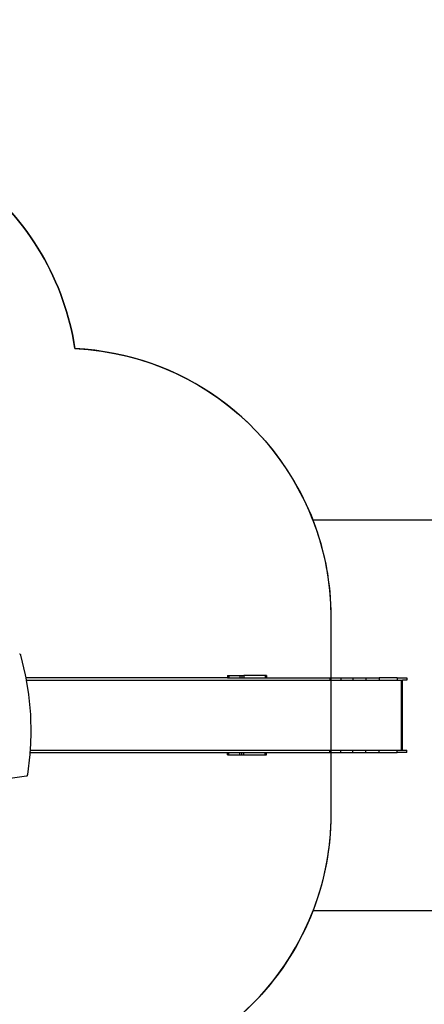
# Model space of a CAD drawing. Units: centimetres. Extents: x 4079 to 6764, y -644 to 1071.
# Drawn here: x 5908 to 6164, y -135 to 488 of the extents above; entities that cross this region are included whole.
import ezdxf

# ---------------------------------------------------------------- set-up
doc = ezdxf.new("R2010")
doc.units = ezdxf.units.CM
doc.layers.add('VP-DIM', color=7, linetype='Continuous')
doc.layers.add('VP-HIC', color=6, linetype='Continuous')
doc.layers.add('VP-EQ', color=7, linetype='Continuous', true_color=0x8a3492)
doc.dimstyles.new('Strefa', dxfattribs={"dimtxt": 14, "dimasz": 20, "dimexe": 20, "dimexo": 50, "dimgap": 20, "dimtad": 0, "dimdec": 0, "dimzin": 0, "dimdsep": 46, "dimtxsty": 'Standard', "dimcen": 0.09, "dimadec": 0, "dimazin": 0, "dimtfac": 1, "dimtdec": 4, "dimtofl": 0, "dimtmove": 0, "dimatfit": 3, "dimfxl": 70, "dimfxlon": 1, "dimtolj": 1, "dimtzin": 0, "dimarcsym": 0})

# ---------------------------------------------------------------- blocks, each defined once
blk = doc.blocks.new('*D20')
at = {"layer": 'Defpoints', "color": 0}
for p in [(5547.38, 477.52), (5158.61, -644.16), (6714.08, -644.16)]:
    blk.add_point(p, dxfattribs=at)
at = {"layer": 'VP-DIM', "color": 0, "lineweight": -2}
for p, q in [((6614.08, 477.52), (6764.08, 477.52)), ((6714.08, 427.52), (6714.08, -3.32)), ((6714.08, -594.16), (6714.08, -163.32)), ((6614.08, -644.16), (6764.08, -644.16))]:
    blk.add_line(p, q, dxfattribs=at)
at = {"layer": 'VP-DIM', "color": 0}
for points in [[(6722.41, 427.52), (6705.74, 427.52), (6714.08, 477.52)], [(6705.74, -594.16), (6722.41, -594.16), (6714.08, -644.16)]]:
    blk.add_solid(points, dxfattribs=at)
at = {"layer": 'VP-DIM', "color": 0, "insert": (6714.08, -83.32), "char_height": 40, "attachment_point": 5, "rotation": 90}
blk.add_mtext('\\A1;1122', dxfattribs=at)
blk = doc.blocks.new('*D21')
at = {"layer": 'Defpoints', "color": 0}
for p in [(5727.61, 251.92), (5160.56, -546.02), (6518.23, -546.02)]:
    blk.add_point(p, dxfattribs=at)
at = {"layer": 'VP-DIM', "color": 0, "lineweight": -2}
for p, q in [((6418.23, 251.92), (6568.23, 251.92)), ((6518.23, 201.92), (6518.23, -73.72)), ((6518.23, -496.02), (6518.23, -220.39)), ((6418.23, -546.02), (6568.23, -546.02))]:
    blk.add_line(p, q, dxfattribs=at)
at = {"layer": 'VP-DIM', "color": 0}
for points in [[(6526.56, 201.92), (6509.89, 201.92), (6518.23, 251.92)], [(6509.89, -496.02), (6526.56, -496.02), (6518.23, -546.02)]]:
    blk.add_solid(points, dxfattribs=at)
at = {"layer": 'VP-DIM', "color": 0, "insert": (6518.23, -147.05), "char_height": 40, "attachment_point": 5, "rotation": 90}
blk.add_mtext('\\A1;798', dxfattribs=at)
blk = doc.blocks.new('*D22')
at = {"layer": 'Defpoints', "color": 0}
for p in [(4998.05, 1020.51), (6353.35, 71.39), (4998.05, -484.62)]:
    blk.add_point(p, dxfattribs=at)
at = {"layer": 'VP-DIM', "color": 0, "lineweight": -2}
for p, q in [((4998.05, 920.51), (4998.05, 1070.51)), ((6353.35, 920.51), (6353.35, 1070.51)), ((5048.05, 1020.51), (5556.07, 1020.51)), ((6303.35, 1020.51), (5729.41, 1020.51))]:
    blk.add_line(p, q, dxfattribs=at)
at = {"layer": 'VP-DIM', "color": 0}
for points in [[(5048.05, 1028.84), (5048.05, 1012.17), (4998.05, 1020.51)], [(6303.35, 1012.17), (6303.35, 1028.84), (6353.35, 1020.51)]]:
    blk.add_solid(points, dxfattribs=at)
at = {"layer": 'VP-DIM', "color": 0, "insert": (5642.74, 1020.51), "char_height": 40, "attachment_point": 5}
blk.add_mtext('\\A1;1355', dxfattribs=at)
blk = doc.blocks.new('*D23')
at = {"layer": 'Defpoints', "color": 0}
for p in [(5100.56, 673.51), (6153.35, 24.84), (5100.56, -486.19)]:
    blk.add_point(p, dxfattribs=at)
at = {"layer": 'VP-DIM', "color": 0, "lineweight": -2}
for p, q in [((5100.56, 573.51), (5100.56, 723.51)), ((6153.35, 573.51), (6153.35, 723.51)), ((5150.56, 673.51), (5657.84, 673.51)), ((6103.35, 673.51), (5824.51, 673.51))]:
    blk.add_line(p, q, dxfattribs=at)
at = {"layer": 'VP-DIM', "color": 0}
for points in [[(5150.56, 681.84), (5150.56, 665.17), (5100.56, 673.51)], [(6103.35, 665.17), (6103.35, 681.84), (6153.35, 673.51)]]:
    blk.add_solid(points, dxfattribs=at)
at = {"layer": 'VP-DIM', "color": 0, "insert": (5741.17, 673.51), "char_height": 40, "attachment_point": 5}
blk.add_mtext('\\A1;1053', dxfattribs=at)
blk = doc.blocks.new('1740')
at = {"layer": 'VP-EQ', "color": 0}
for p, q in [((286.62, 228.48), (286.36, 228.51)), ((286.89, 228.34), (286.62, 228.48)), ((287.1, 228.11), (286.89, 228.34)), ((287.22, 227.83), (287.1, 228.11)), ((290.2, 215.52), (287.22, 227.83)), ((290.54, 213.5), (290.2, 215.52)), ((418, 213.5), (290.54, 213.5)), ((290.79, 212), (290.54, 213.5)), ((418, 215), (418, 213.5)), ((418, 215), (418.27, 215)), ((418, 213.5), (418.27, 213.5)), ((418.27, 215), (418.27, 213.5)), ((418.27, 215), (418.79, 215)), ((418.27, 213.5), (418.79, 213.5)), ((418.79, 215), (425.76, 215)), ((418.79, 215), (418.79, 213.5)), ((418.79, 213.5), (425.76, 213.5)), ((425.76, 215), (425.76, 213.5)), ((425.76, 215), (427.04, 215)), ((425.76, 213.5), (427.04, 213.5)), ((427.04, 215), (427.04, 213.5)), ((427.04, 215), (428.3, 215)), ((427.04, 213.5), (428.3, 213.5)), ((428.3, 215), (428.3, 213.5)), ((441.95, 215), (428.3, 215)), ((428.3, 213.5), (441.95, 213.5)), ((441.95, 215), (441.95, 213.5)), ((442.63, 215), (441.95, 215)), ((441.95, 213.5), (442.63, 213.5)), ((442.63, 215), (442.63, 213.5)), ((442.63, 213.5), (482.8, 213.5)), ((482.8, 213.5), (489.81, 213.5)), ((482.8, 213.5), (482.8, 212)), ((489.81, 213.5), (489.81, 212)), ((489.81, 213.5), (497.45, 213.5)), ((497.45, 213.5), (505.6, 213.5)), ((497.45, 213.5), (497.45, 212)), ((505.6, 213.5), (505.6, 212)), ((505.6, 213.5), (514.08, 213.5)), ((514.08, 213.5), (514.08, 212)), ((525.33, 213.5), (514.08, 213.5)), ((525.33, 213.5), (525.33, 212)), ((525.33, 213.5), (531.56, 213.5)), ((531.56, 213.5), (531.56, 212)), ((290.79, 212), (482.8, 212)), ((292.29, 203.01), (290.79, 212)), ((482.8, 212), (489.81, 212)), ((489.81, 212), (497.45, 212)), ((497.45, 212), (505.6, 212)), ((505.6, 212), (514.08, 212)), ((514.08, 212), (525.33, 212)), ((525.33, 212), (528.25, 212)), ((528.25, 167.7), (528.25, 212)), ((528.25, 212), (528.86, 212)), ((528.86, 167.7), (528.86, 212)), ((531.56, 212), (528.86, 212)), ((293.48, 190.34), (292.29, 203.01)), ((293.75, 177.61), (293.48, 190.34)), ((293.26, 167.7), (293.75, 177.61)), ((291.57, 152.25), (293.12, 164.89)), ((293.12, 164.89), (293.18, 166.2)), ((293.18, 166.2), (293.26, 167.7)), ((293.18, 166.2), (418, 166.2)), ((293.26, 167.7), (482.8, 167.7)), ((418, 166.2), (418.27, 166.2)), ((418, 164.7), (418, 166.2)), ((418, 164.7), (418.27, 164.7)), ((418.27, 166.2), (418.79, 166.2)), ((418.27, 164.7), (418.27, 166.2)), ((418.27, 164.7), (418.79, 164.7)), ((418.79, 164.7), (418.79, 166.2)), ((418.79, 166.2), (425.76, 166.2)), ((418.79, 164.7), (425.76, 164.7)), ((425.76, 166.2), (427.04, 166.2)), ((425.76, 164.7), (425.76, 166.2)), ((425.76, 164.7), (427.04, 164.7)), ((427.04, 164.7), (427.04, 166.2)), ((427.04, 166.2), (428.3, 166.2)), ((427.04, 164.7), (428.3, 164.7)), ((428.3, 164.7), (428.3, 166.2)), ((428.3, 166.2), (441.95, 166.2)), ((428.3, 164.7), (441.95, 164.7)), ((441.95, 166.2), (442.63, 166.2)), ((441.95, 164.7), (441.95, 166.2)), ((441.95, 164.7), (442.63, 164.7)), ((442.63, 164.7), (442.63, 166.2)), ((442.63, 166.2), (482.8, 166.2)), ((482.8, 167.7), (489.81, 167.7)), ((482.8, 166.2), (482.8, 167.7)), ((482.8, 166.2), (489.81, 166.2)), ((489.81, 167.7), (497.45, 167.7)), ((489.81, 166.2), (489.81, 167.7)), ((489.81, 166.2), (497.45, 166.2)), ((497.45, 167.7), (505.6, 167.7)), ((497.45, 166.2), (497.45, 167.7)), ((497.45, 166.2), (505.6, 166.2)), ((505.6, 167.7), (514.08, 167.7)), ((505.6, 166.2), (505.6, 167.7)), ((505.6, 166.2), (514.08, 166.2)), ((514.08, 167.7), (525.33, 167.7)), ((514.08, 166.2), (514.08, 167.7)), ((514.08, 166.2), (525.33, 166.2)), ((525.33, 166.2), (525.33, 167.7)), ((525.33, 167.7), (528.25, 167.7)), ((531.56, 166.2), (525.33, 166.2)), ((528.25, 167.7), (528.86, 167.7)), ((528.86, 167.7), (531.56, 167.7)), ((531.56, 166.2), (531.56, 167.7)), ((280.51, 149.99), (290.85, 151.46)), ((290.85, 151.46), (291.1, 151.55)), ((291.1, 151.55), (291.32, 151.73)), ((291.32, 151.73), (291.49, 151.98)), ((291.49, 151.98), (291.57, 152.25))]:
    blk.add_line(p, q, dxfattribs=at)
blk = doc.blocks.new('17402 2d')
at = {"layer": 'VP-EQ', "color": 0}
for points in [[(6253.35, 171.39), (6093.82, 171.39, 0.297078), (5943.26, 279.97, 0.191224), (5879.86, 388.22, 0.206969), (5755.99, 441.79), (5678.78, 441.79, 0.033416), (5650.23, 453.08), (5607.45, 466.78, 0.290678), (5368.89, 404.38)], [(5282.2, -169.07, 0.381382), (5481.65, -180.39, 0.232753), (5566.14, -304.5), (5566.68, -476.33, 0.413309), (5666.68, -576.02), (5717.14, -576.02, 0.415118), (5817.14, -475.71), (5816.62, -306.35), (5816.62, -306.35, 0.231305), (5903.74, -185.11), (5935.23, -185.11, 0.310727), (6093.99, -75.91), (6253.35, -75.91, 0.414214)]]:
    blk.add_lwpolyline(points, format="xyb", dxfattribs=at)
blk.add_blockref('1740', (5621.79, -142.11), dxfattribs=at)

msp = doc.modelspace()

# ---------------------------------------------------------------- linework, layer by layer
at = {"layer": 'VP-HIC', "color": 2}
msp.add_lwpolyline([(5543.7, -65.92, 0.155744), (5668.3, -2.33), (5741.97, 70.67, 0.519715), (5678.78, 441.79), (5755.99, 441.79, -0.206969), (5879.86, 388.22, -0.191224), (5943.26, 279.97, -0.400444), (6105.23, 110.16), (6105.23, -15.11, -0.414214), (5935.23, -185.11), (5891.54, -185.11), (5833.09, -242.78, -0.665746), (5543.7, -121.76)], format="xyb", close=True, dxfattribs=at)
at = {"layer": 'VP-HIC', "color": 1}
msp.add_lwpolyline([(6093.82, 171.39, -0.092377), (6105.23, 110.16), (6105.23, -15.11, -0.091686), (6093.99, -75.91), (6253.35, -75.91, 0.414214), (6353.35, 24.09), (6353.35, 71.39, 0.414214), (6253.35, 171.39)], format="xyb", close=True, dxfattribs=at)

# ---------------------------------------------------------------- block references
at = {"layer": 'VP-EQ', "color": 0}
msp.add_blockref('17402 2d', (0, 0), dxfattribs=at)

# ---------------------------------------------------------------- dimensions: what is measured, and where the dimension line sits
at = {"layer": 'VP-DIM', "color": 0}
for base, p1, p2, picture, middle in [((4998.05, 1020.51), (6353.35, 71.39), (4998.05, -484.62), '*D22', (5642.74, 1020.51)), ((5100.56, 673.51), (6153.35, 24.84), (5100.56, -486.19), '*D23', (5741.17, 673.51))]:
    dim = msp.add_linear_dim(base=base, p1=p1, p2=p2, dimstyle='Strefa', override={"dimtxt": 40, "dimasz": 50, "dimexe": 50, "dimexo": 80, "dimfxl": 100}, dxfattribs=at)
    dim.commit()
    dim.dimension.update_dxf_attribs({"geometry": picture, "text_midpoint": middle, "dimtype": 160})
for base, p1, p2, picture, middle in [((6714.08, -644.16), (5547.38, 477.52), (5158.61, -644.16), '*D20', (6714.08, -83.32)), ((6518.23, -546.02), (5727.61, 251.92), (5160.56, -546.02), '*D21', (6518.23, -147.05))]:
    dim = msp.add_linear_dim(base=base, p1=p1, p2=p2, angle=270, dimstyle='Strefa', override={"dimtxt": 40, "dimasz": 50, "dimexe": 50, "dimexo": 80, "dimfxl": 100}, dxfattribs=at)
    dim.commit()
    dim.dimension.update_dxf_attribs({"geometry": picture, "text_midpoint": middle})

doc.saveas('drawing.dxf')
